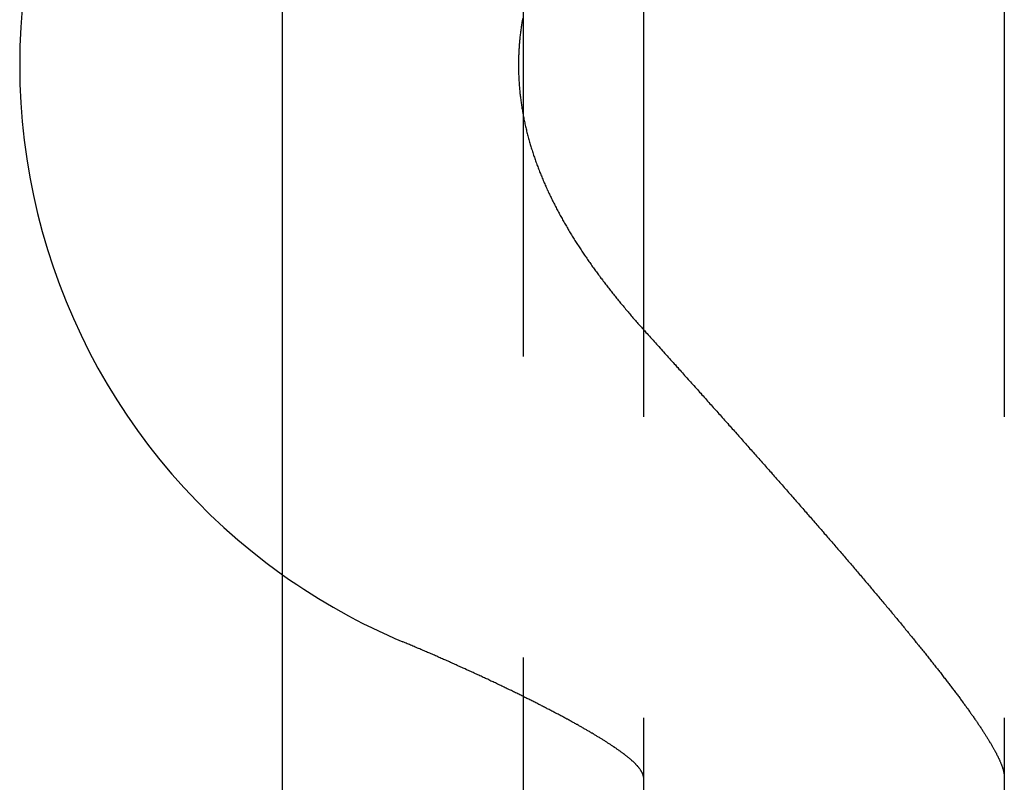
# Model space of a CAD drawing. Extents: x 428 to 1196, y -840 to -245.
# Drawn here: x 455 to 459, y -585 to -582 of the extents above; entities that cross this region are included whole.
import ezdxf

# ---------------------------------------------------------------- set-up
doc = ezdxf.new("R2010")
doc.units = 0
doc.header["$LTSCALE"] = 10
doc.linetypes.add('VERDECKT', pattern=[0.375, 0.25, -0.125])
doc.layers.get('0').update_dxf_attribs({"linetype": 'CONTINUOUS'})
doc.layers.add('STEMPEL', color=3, linetype='CONTINUOUS')

# ---------------------------------------------------------------- blocks, each defined once
blk = doc.blocks.new('A$CD27566FA')
blk.add_line((-18.36137, -585.54868), (-18.36137, -286.54868))
at = {"color": 1, "linetype": 'VERDECKT'}
for p, q in [((-17.36137, -286.54868), (-17.36137, -585.54868)), ((-16.86137, -290.54868), (-16.86137, -583.54868)), ((-15.36137, -290.54868), (-15.36137, -583.54868))]:
    blk.add_line(p, q, dxfattribs=at)
at = {"color": 1}
for points in [[(-17.3637, -358.894, 0), (-17.3645, -358.899, 0), (-17.3654, -358.904, 0), (-17.3662, -358.909, 0), (-17.367, -358.914, 0), (-17.3678, -358.919, 0), (-17.3686, -358.924, 0), (-17.3693, -358.929, 0), (-17.3701, -358.934, 0), (-17.3708, -358.939, 0), (-17.3714, -358.945, 0), (-17.3721, -358.95, 0), (-17.3727, -358.955, 0), (-17.3733, -358.96, 0), (-17.3739, -358.965, 0), (-17.3745, -358.97, 0), (-17.375, -358.975, 0), (-17.3755, -358.981, 0), (-17.376, -358.986, 0), (-17.3765, -358.991, 0), (-17.3769, -358.996, 0), (-17.3773, -359.001, 0), (-17.3777, -359.006, 0), (-17.3781, -359.012, 0), (-17.3784, -359.017, 0), (-17.3788, -359.022, 0), (-17.3791, -359.027, 0), (-17.3793, -359.032, 0), (-17.3796, -359.038, 0), (-17.3798, -359.043, 0), (-17.38, -359.048, 0), (-17.3802, -359.053, 0), (-17.3803, -359.059, 0), (-17.3805, -359.064, 0), (-17.3806, -359.069, 0), (-17.3806, -359.074, 0), (-17.3807, -359.08, 0), (-17.3807, -359.085, 0), (-17.3807, -359.09, 0), (-17.3807, -359.095, 0), (-17.3806, -359.101, 0), (-17.3806, -359.106, 0), (-17.3805, -359.111, 0), (-17.3803, -359.116, 0), (-17.3802, -359.122, 0), (-17.38, -359.127, 0), (-17.3798, -359.132, 0), (-17.3796, -359.137, 0), (-17.3793, -359.143, 0), (-17.3791, -359.148, 0), (-17.3788, -359.153, 0), (-17.3784, -359.158, 0), (-17.3781, -359.163, 0), (-17.3777, -359.169, 0), (-17.3773, -359.174, 0), (-17.3769, -359.179, 0), (-17.3765, -359.184, 0), (-17.376, -359.189, 0), (-17.3755, -359.194, 0), (-17.375, -359.2, 0), (-17.3745, -359.205, 0), (-17.3739, -359.21, 0), (-17.3733, -359.215, 0), (-17.3727, -359.22, 0), (-17.3721, -359.225, 0), (-17.3714, -359.231, 0), (-17.3708, -359.236, 0), (-17.3701, -359.241, 0), (-17.3693, -359.246, 0), (-17.3686, -359.251, 0), (-17.3678, -359.256, 0), (-17.367, -359.261, 0), (-17.3662, -359.266, 0), (-17.3654, -359.271, 0), (-17.3645, -359.276, 0), (-17.3637, -359.282, 0), (-17.3628, -359.287, 0), (-17.3618, -359.292, 0), (-17.3609, -359.297, 0), (-17.3599, -359.302, 0), (-17.3589, -359.307, 0), (-17.3579, -359.312, 0), (-17.3569, -359.317, 0), (-17.3558, -359.322, 0), (-17.3548, -359.327, 0), (-17.3537, -359.332, 0), (-17.3526, -359.337, 0), (-17.3514, -359.342, 0), (-17.3503, -359.347, 0), (-17.3491, -359.352, 0), (-17.3479, -359.357, 0), (-17.3467, -359.362, 0), (-17.3454, -359.367, 0), (-17.3441, -359.372, 0), (-17.3429, -359.377, 0), (-17.3416, -359.382, 0), (-17.3402, -359.387, 0), (-17.3389, -359.392, 0), (-17.3375, -359.397, 0), (-17.3361, -359.402, 0), (-17.3347, -359.407, 0), (-17.3333, -359.412, 0), (-17.3319, -359.417, 0), (-17.3304, -359.422, 0), (-17.3289, -359.426, 0), (-17.3274, -359.431, 0), (-17.3259, -359.436, 0), (-17.3243, -359.441, 0), (-17.3228, -359.446, 0), (-17.3212, -359.451, 0), (-17.3196, -359.456, 0), (-17.318, -359.461, 0), (-17.3163, -359.466, 0), (-17.3147, -359.47, 0), (-17.313, -359.475, 0), (-17.3113, -359.48, 0), (-17.3096, -359.485, 0), (-17.3079, -359.49, 0), (-17.3061, -359.495, 0), (-17.3043, -359.5, 0), (-17.3025, -359.504, 0), (-17.3007, -359.509, 0), (-17.2989, -359.514, 0), (-17.2971, -359.519, 0), (-17.2952, -359.524, 0), (-17.2933, -359.529, 0), (-17.2914, -359.533, 0), (-17.2895, -359.538, 0), (-17.2876, -359.543, 0), (-17.2856, -359.548, 0), (-17.2837, -359.552, 0), (-17.2817, -359.557, 0), (-17.2797, -359.562, 0), (-17.2777, -359.567, 0), (-17.2756, -359.572, 0), (-17.2736, -359.576, 0), (-17.2715, -359.581, 0), (-17.2694, -359.586, 0), (-17.2673, -359.591, 0), (-17.2652, -359.595, 0), (-17.2631, -359.6, 0), (-17.2609, -359.605, 0), (-17.2588, -359.609, 0), (-17.2566, -359.614, 0), (-17.2544, -359.619, 0), (-17.2522, -359.623, 0), (-17.2499, -359.628, 0), (-17.2477, -359.633, 0), (-17.2454, -359.638, 0), (-17.2432, -359.642, 0), (-17.2409, -359.647, 0), (-17.2386, -359.652, 0), (-17.2362, -359.656, 0), (-17.2339, -359.661, 0), (-17.2315, -359.665, 0), (-17.2292, -359.67, 0), (-17.2268, -359.675, 0), (-17.2244, -359.679, 0), (-17.222, -359.684, 0), (-17.2196, -359.689, 0), (-17.2171, -359.693, 0), (-17.2147, -359.698, 0), (-17.2122, -359.702, 0), (-17.2097, -359.707, 0), (-17.2072, -359.712, 0), (-17.2047, -359.716, 0), (-17.2022, -359.721, 0), (-17.1996, -359.725, 0), (-17.1971, -359.73, 0), (-17.1945, -359.734, 0), (-17.1919, -359.739, 0), (-17.1893, -359.744, 0), (-17.1867, -359.748, 0), (-17.1841, -359.753, 0), (-17.1814, -359.757, 0), (-17.1788, -359.762, 0), (-17.1761, -359.766, 0), (-17.1735, -359.771, 0), (-17.1708, -359.775, 0), (-17.1681, -359.78, 0), (-17.1654, -359.784, 0), (-17.1626, -359.789, 0), (-17.1599, -359.793, 0), (-17.1571, -359.798, 0), (-17.1544, -359.802, 0), (-17.1516, -359.807, 0), (-17.1488, -359.811, 0), (-17.146, -359.816, 0), (-17.1432, -359.82, 0), (-17.1404, -359.824, 0), (-17.1375, -359.829, 0), (-17.1347, -359.833, 0), (-17.1318, -359.838, 0), (-17.129, -359.842, 0), (-17.1261, -359.847, 0), (-17.1232, -359.851, 0), (-17.1203, -359.855, 0), (-17.1174, -359.86, 0), (-17.1144, -359.864, 0), (-17.1115, -359.869, 0), (-17.1085, -359.873, 0), (-17.1056, -359.877, 0), (-17.1026, -359.882, 0), (-17.0996, -359.886, 0), (-17.0966, -359.89, 0), (-17.0936, -359.895, 0), (-17.0906, -359.899, 0), (-17.0876, -359.903, 0), (-17.0846, -359.908, 0), (-17.0815, -359.912, 0), (-17.0785, -359.916, 0), (-17.0754, -359.921, 0), (-17.0724, -359.925, 0), (-17.0693, -359.929, 0), (-17.0662, -359.934, 0), (-17.0631, -359.938, 0), (-17.06, -359.942, 0), (-17.0568, -359.946, 0), (-17.0537, -359.951, 0), (-17.0506, -359.955, 0), (-17.0474, -359.959, 0), (-17.0443, -359.963, 0), (-17.0411, -359.968, 0), (-17.0379, -359.972, 0), (-17.0348, -359.976, 0), (-17.0316, -359.98, 0), (-17.0284, -359.985, 0), (-17.0252, -359.989, 0), (-17.0219, -359.993, 0), (-17.0187, -359.997, 0), (-17.0155, -360.002, 0), (-17.0122, -360.006, 0), (-17.009, -360.01, 0), (-17.0057, -360.014, 0), (-17.0025, -360.018, 0), (-16.9992, -360.022, 0), (-16.9959, -360.027, 0), (-16.9926, -360.031, 0), (-16.9893, -360.035, 0), (-16.986, -360.039, 0), (-16.9827, -360.043, 0), (-16.9794, -360.047, 0), (-16.9761, -360.051, 0), (-16.9728, -360.056, 0), (-16.9694, -360.06, 0), (-16.9661, -360.064, 0), (-16.9627, -360.068, 0), (-16.9594, -360.072, 0), (-16.956, -360.076, 0), (-16.9526, -360.08, 0), (-16.9492, -360.084, 0), (-16.9459, -360.088, 0), (-16.9425, -360.092, 0), (-16.9391, -360.096, 0), (-16.9357, -360.101, 0), (-16.9322, -360.105, 0), (-16.9288, -360.109, 0), (-16.9254, -360.113, 0), (-16.922, -360.117, 0), (-16.9185, -360.121, 0), (-16.9151, -360.125, 0), (-16.9117, -360.129, 0), (-16.9082, -360.133, 0), (-16.9048, -360.137, 0), (-16.9013, -360.141, 0), (-16.8978, -360.145, 0), (-16.8944, -360.149, 0), (-16.8909, -360.153, 0), (-16.8874, -360.157, 0), (-16.8839, -360.161, 0), (-16.8804, -360.165, 0), (-16.8769, -360.169, 0), (-16.8734, -360.172, 0), (-16.8699, -360.176, 0), (-16.8664, -360.18, 0), (-16.8629, -360.184, 0), (-16.8594, -360.188, 0), (-16.8559, -360.192, 0)], [(-16.8559, -360.192, 0), (-16.8509, -360.198, 0), (-16.846, -360.203, 0), (-16.8411, -360.208, 0), (-16.8362, -360.214, 0), (-16.8313, -360.219, 0), (-16.8264, -360.225, 0), (-16.8215, -360.23, 0), (-16.8166, -360.236, 0), (-16.8117, -360.241, 0), (-16.8068, -360.247, 0), (-16.8019, -360.252, 0), (-16.797, -360.257, 0), (-16.7921, -360.263, 0), (-16.7872, -360.268, 0), (-16.7823, -360.274, 0), (-16.7774, -360.279, 0), (-16.7725, -360.285, 0), (-16.7677, -360.29, 0), (-16.7628, -360.295, 0), (-16.7579, -360.301, 0), (-16.753, -360.306, 0), (-16.7482, -360.312, 0), (-16.7433, -360.317, 0), (-16.7384, -360.323, 0), (-16.7336, -360.328, 0), (-16.7287, -360.333, 0), (-16.7239, -360.339, 0), (-16.719, -360.344, 0), (-16.7142, -360.35, 0), (-16.7093, -360.355, 0), (-16.7045, -360.36, 0), (-16.6996, -360.366, 0), (-16.6948, -360.371, 0), (-16.69, -360.377, 0), (-16.6852, -360.382, 0), (-16.6803, -360.387, 0), (-16.6755, -360.393, 0), (-16.6707, -360.398, 0), (-16.6659, -360.403, 0), (-16.6611, -360.409, 0), (-16.6563, -360.414, 0), (-16.6515, -360.419, 0), (-16.6467, -360.425, 0), (-16.6419, -360.43, 0), (-16.6372, -360.435, 0), (-16.6324, -360.441, 0), (-16.6276, -360.446, 0), (-16.6228, -360.451, 0), (-16.6181, -360.457, 0), (-16.6133, -360.462, 0), (-16.6086, -360.467, 0), (-16.6039, -360.473, 0), (-16.5991, -360.478, 0), (-16.5944, -360.483, 0), (-16.5897, -360.489, 0), (-16.5849, -360.494, 0), (-16.5802, -360.499, 0), (-16.5755, -360.504, 0), (-16.5708, -360.51, 0), (-16.5661, -360.515, 0), (-16.5615, -360.52, 0), (-16.5568, -360.525, 0), (-16.5521, -360.531, 0), (-16.5474, -360.536, 0), (-16.5428, -360.541, 0), (-16.5381, -360.546, 0), (-16.5335, -360.551, 0), (-16.5288, -360.557, 0), (-16.5242, -360.562, 0), (-16.5196, -360.567, 0), (-16.515, -360.572, 0), (-16.5104, -360.577, 0), (-16.5058, -360.583, 0), (-16.5012, -360.588, 0), (-16.4966, -360.593, 0), (-16.492, -360.598, 0), (-16.4874, -360.603, 0), (-16.4828, -360.608, 0), (-16.4783, -360.613, 0), (-16.4737, -360.619, 0), (-16.4691, -360.624, 0), (-16.4645, -360.629, 0), (-16.4599, -360.634, 0), (-16.4553, -360.639, 0), (-16.4507, -360.644, 0), (-16.4461, -360.65, 0), (-16.4415, -360.655, 0), (-16.4369, -360.66, 0), (-16.4323, -360.665, 0), (-16.4277, -360.67, 0), (-16.4231, -360.676, 0), (-16.4185, -360.681, 0), (-16.4139, -360.686, 0), (-16.4093, -360.691, 0), (-16.4047, -360.696, 0), (-16.4001, -360.702, 0), (-16.3955, -360.707, 0), (-16.3909, -360.712, 0), (-16.3863, -360.717, 0), (-16.3817, -360.722, 0), (-16.3771, -360.727, 0), (-16.3725, -360.733, 0), (-16.3679, -360.738, 0), (-16.3633, -360.743, 0), (-16.3587, -360.748, 0), (-16.3541, -360.753, 0), (-16.3495, -360.759, 0), (-16.3449, -360.764, 0), (-16.3403, -360.769, 0), (-16.3357, -360.774, 0), (-16.3311, -360.779, 0), (-16.3266, -360.785, 0), (-16.322, -360.79, 0), (-16.3174, -360.795, 0), (-16.3128, -360.8, 0), (-16.3082, -360.806, 0), (-16.3036, -360.811, 0), (-16.2991, -360.816, 0), (-16.2945, -360.821, 0), (-16.2899, -360.826, 0), (-16.2853, -360.831, 0), (-16.2808, -360.837, 0), (-16.2762, -360.842, 0), (-16.2716, -360.847, 0), (-16.2671, -360.852, 0), (-16.2625, -360.857, 0), (-16.2579, -360.863, 0), (-16.2534, -360.868, 0), (-16.2488, -360.873, 0), (-16.2443, -360.878, 0), (-16.2397, -360.883, 0), (-16.2352, -360.889, 0), (-16.2307, -360.894, 0), (-16.2261, -360.899, 0), (-16.2216, -360.904, 0), (-16.2171, -360.909, 0), (-16.2125, -360.914, 0), (-16.208, -360.92, 0), (-16.2035, -360.925, 0), (-16.199, -360.93, 0), (-16.1945, -360.935, 0), (-16.19, -360.94, 0), (-16.1855, -360.945, 0), (-16.181, -360.951, 0), (-16.1765, -360.956, 0), (-16.172, -360.961, 0), (-16.1675, -360.966, 0), (-16.163, -360.971, 0), (-16.1585, -360.976, 0), (-16.1541, -360.981, 0), (-16.1496, -360.987, 0), (-16.1451, -360.992, 0), (-16.1407, -360.997, 0), (-16.1362, -361.002, 0), (-16.1318, -361.007, 0), (-16.1274, -361.012, 0), (-16.1229, -361.017, 0), (-16.1185, -361.022, 0), (-16.1141, -361.027, 0), (-16.1097, -361.033, 0), (-16.1052, -361.038, 0), (-16.1008, -361.043, 0), (-16.0964, -361.048, 0), (-16.092, -361.053, 0), (-16.0877, -361.058, 0), (-16.0833, -361.063, 0), (-16.0789, -361.068, 0), (-16.0745, -361.073, 0), (-16.0702, -361.078, 0), (-16.0658, -361.083, 0), (-16.0615, -361.088, 0), (-16.0571, -361.093, 0), (-16.0528, -361.098, 0), (-16.0485, -361.103, 0), (-16.0441, -361.108, 0), (-16.0398, -361.113, 0), (-16.0355, -361.118, 0), (-16.0312, -361.123, 0), (-16.0269, -361.128, 0), (-16.0226, -361.133, 0), (-16.0184, -361.138, 0), (-16.0141, -361.143, 0), (-16.0098, -361.148, 0), (-16.0056, -361.153, 0), (-16.0013, -361.158, 0), (-15.9971, -361.163, 0), (-15.9929, -361.168, 0), (-15.9886, -361.173, 0), (-15.9844, -361.178, 0), (-15.9802, -361.183, 0), (-15.976, -361.188, 0), (-15.9718, -361.193, 0), (-15.9677, -361.198, 0), (-15.9635, -361.203, 0), (-15.9593, -361.207, 0), (-15.9552, -361.212, 0), (-15.951, -361.217, 0), (-15.9469, -361.222, 0), (-15.9428, -361.227, 0), (-15.9386, -361.232, 0), (-15.9345, -361.237, 0), (-15.9304, -361.241, 0), (-15.9264, -361.246, 0), (-15.9223, -361.251, 0), (-15.9182, -361.256, 0), (-15.9141, -361.261, 0), (-15.9101, -361.265, 0), (-15.9061, -361.27, 0), (-15.902, -361.275, 0), (-15.898, -361.28, 0), (-15.894, -361.284, 0), (-15.89, -361.289, 0), (-15.886, -361.294, 0), (-15.882, -361.299, 0), (-15.8781, -361.303, 0), (-15.8741, -361.308, 0), (-15.8702, -361.313, 0), (-15.8662, -361.317, 0), (-15.8623, -361.322, 0), (-15.8584, -361.327, 0), (-15.8545, -361.331, 0), (-15.8506, -361.336, 0), (-15.8467, -361.341, 0), (-15.8428, -361.345, 0), (-15.839, -361.35, 0), (-15.8351, -361.355, 0), (-15.8313, -361.359, 0), (-15.8275, -361.364, 0), (-15.8236, -361.368, 0), (-15.8198, -361.373, 0), (-15.816, -361.378, 0), (-15.8123, -361.382, 0), (-15.8085, -361.387, 0), (-15.8047, -361.391, 0), (-15.801, -361.396, 0), (-15.7973, -361.4, 0), (-15.7935, -361.405, 0), (-15.7898, -361.409, 0), (-15.7861, -361.414, 0), (-15.7824, -361.418, 0), (-15.7788, -361.423, 0), (-15.7751, -361.427, 0), (-15.7714, -361.432, 0), (-15.7678, -361.436, 0), (-15.7642, -361.44, 0), (-15.7606, -361.445, 0), (-15.757, -361.449, 0), (-15.7534, -361.454, 0), (-15.7498, -361.458, 0), (-15.7462, -361.462, 0), (-15.7427, -361.467, 0), (-15.7392, -361.471, 0), (-15.7356, -361.475, 0), (-15.7321, -361.48, 0), (-15.7286, -361.484, 0), (-15.7251, -361.488, 0), (-15.7217, -361.493, 0), (-15.7182, -361.497, 0), (-15.7148, -361.501, 0), (-15.7113, -361.505, 0), (-15.7079, -361.51, 0), (-15.7045, -361.514, 0), (-15.7011, -361.518, 0), (-15.6978, -361.522, 0), (-15.6944, -361.526, 0), (-15.691, -361.531, 0), (-15.6877, -361.535, 0), (-15.6844, -361.539, 0), (-15.6811, -361.543, 0), (-15.6778, -361.547, 0), (-15.6745, -361.551, 0), (-15.6713, -361.555, 0), (-15.668, -361.559, 0), (-15.6648, -361.563, 0), (-15.6616, -361.567, 0), (-15.6584, -361.572, 0), (-15.6552, -361.576, 0), (-15.652, -361.58, 0), (-15.6488, -361.584, 0), (-15.6457, -361.588, 0), (-15.6425, -361.592, 0), (-15.6394, -361.595, 0), (-15.6363, -361.599, 0), (-15.6332, -361.603, 0), (-15.6302, -361.607, 0), (-15.6271, -361.611, 0), (-15.6241, -361.615, 0), (-15.6211, -361.619, 0), (-15.618, -361.623, 0), (-15.6151, -361.627, 0), (-15.6121, -361.631, 0), (-15.6091, -361.634, 0), (-15.6062, -361.638, 0), (-15.6032, -361.642, 0), (-15.6003, -361.646, 0), (-15.5974, -361.65, 0), (-15.5945, -361.653, 0), (-15.5917, -361.657, 0), (-15.5888, -361.661, 0), (-15.586, -361.664, 0), (-15.5832, -361.668, 0), (-15.5804, -361.672, 0), (-15.5776, -361.676, 0), (-15.5748, -361.679, 0), (-15.572, -361.683, 0), (-15.5693, -361.686, 0), (-15.5666, -361.69, 0), (-15.5639, -361.694, 0), (-15.5612, -361.697, 0), (-15.5585, -361.701, 0), (-15.5558, -361.704, 0), (-15.5532, -361.708, 0), (-15.5506, -361.711, 0), (-15.548, -361.715, 0), (-15.5454, -361.718, 0), (-15.5428, -361.722, 0), (-15.5402, -361.725, 0), (-15.5377, -361.729, 0), (-15.5352, -361.732, 0), (-15.5327, -361.736, 0), (-15.5302, -361.739, 0), (-15.5277, -361.742, 0), (-15.5252, -361.746, 0), (-15.5228, -361.749, 0), (-15.5204, -361.752, 0), (-15.518, -361.756, 0), (-15.5156, -361.759, 0), (-15.5132, -361.762, 0), (-15.5109, -361.766, 0), (-15.5085, -361.769, 0), (-15.5062, -361.772, 0), (-15.5039, -361.775, 0), (-15.5016, -361.779, 0), (-15.4993, -361.782, 0), (-15.4971, -361.785, 0), (-15.4949, -361.788, 0), (-15.4926, -361.791, 0), (-15.4904, -361.794, 0), (-15.4883, -361.798, 0), (-15.4861, -361.801, 0), (-15.484, -361.804, 0), (-15.4818, -361.807, 0), (-15.4797, -361.81, 0), (-15.4776, -361.813, 0), (-15.4756, -361.816, 0), (-15.4735, -361.819, 0), (-15.4715, -361.822, 0), (-15.4695, -361.825, 0), (-15.4675, -361.828, 0), (-15.4655, -361.831, 0), (-15.4635, -361.834, 0), (-15.4616, -361.837, 0), (-15.4596, -361.84, 0), (-15.4577, -361.842, 0), (-15.4558, -361.845, 0), (-15.4539, -361.848, 0), (-15.452, -361.851, 0), (-15.4501, -361.854, 0), (-15.4483, -361.857, 0), (-15.4464, -361.86, 0), (-15.4446, -361.862, 0), (-15.4428, -361.865, 0), (-15.441, -361.868, 0), (-15.4393, -361.871, 0), (-15.4375, -361.874, 0), (-15.4358, -361.876, 0), (-15.4341, -361.879, 0), (-15.4324, -361.882, 0), (-15.4307, -361.885, 0), (-15.429, -361.887, 0), (-15.4273, -361.89, 0), (-15.4257, -361.893, 0), (-15.4241, -361.895, 0), (-15.4225, -361.898, 0), (-15.4209, -361.901, 0), (-15.4193, -361.903, 0), (-15.4178, -361.906, 0), (-15.4163, -361.908, 0), (-15.4147, -361.911, 0), (-15.4133, -361.913, 0), (-15.4118, -361.916, 0), (-15.4103, -361.919, 0), (-15.4089, -361.921, 0), (-15.4075, -361.924, 0), (-15.4061, -361.926, 0), (-15.4047, -361.929, 0), (-15.4033, -361.931, 0), (-15.402, -361.933, 0), (-15.4007, -361.936, 0), (-15.3994, -361.938, 0), (-15.3981, -361.941, 0), (-15.3968, -361.943, 0), (-15.3956, -361.945, 0), (-15.3944, -361.948, 0), (-15.3932, -361.95, 0), (-15.392, -361.952, 0), (-15.3908, -361.955, 0), (-15.3897, -361.957, 0), (-15.3886, -361.959, 0), (-15.3875, -361.961, 0), (-15.3864, -361.964, 0), (-15.3853, -361.966, 0), (-15.3843, -361.968, 0), (-15.3833, -361.97, 0), (-15.3823, -361.972, 0), (-15.3813, -361.974, 0), (-15.3804, -361.977, 0), (-15.3795, -361.979, 0), (-15.3786, -361.981, 0), (-15.3777, -361.983, 0), (-15.3768, -361.985, 0), (-15.376, -361.987, 0), (-15.3752, -361.989, 0), (-15.3744, -361.991, 0), (-15.3736, -361.993, 0), (-15.3729, -361.995, 0), (-15.3722, -361.997, 0), (-15.3715, -361.999, 0), (-15.3708, -362.001, 0), (-15.3702, -362.002, 0), (-15.3695, -362.004, 0), (-15.3689, -362.006, 0), (-15.3683, -362.008, 0), (-15.3678, -362.01, 0), (-15.3672, -362.011, 0), (-15.3667, -362.013, 0), (-15.3662, -362.015, 0), (-15.3658, -362.017, 0), (-15.3653, -362.018, 0), (-15.3649, -362.02, 0), (-15.3645, -362.022, 0), (-15.3641, -362.023, 0), (-15.3638, -362.025, 0), (-15.3634, -362.027, 0), (-15.3631, -362.028, 0), (-15.3629, -362.03, 0), (-15.3626, -362.031, 0), (-15.3624, -362.033, 0), (-15.3622, -362.034, 0), (-15.362, -362.036, 0), (-15.3618, -362.037, 0), (-15.3617, -362.039, 0), (-15.3616, -362.04, 0), (-15.3615, -362.041, 0), (-15.3614, -362.043, 0), (-15.3614, -362.044, 0), (-15.3614, -362.046, 0)], [(-16.8614, -362.045, 0), (-16.8614, -362.045, 0), (-16.8614, -362.044, 0), (-16.8615, -362.043, 0), (-16.8616, -362.042, 0), (-16.8617, -362.041, 0), (-16.8618, -362.04, 0), (-16.862, -362.039, 0), (-16.8622, -362.038, 0), (-16.8624, -362.038, 0), (-16.8627, -362.037, 0), (-16.8629, -362.036, 0), (-16.8632, -362.035, 0), (-16.8636, -362.034, 0), (-16.8639, -362.033, 0), (-16.8643, -362.032, 0), (-16.8647, -362.031, 0), (-16.8651, -362.03, 0), (-16.8656, -362.029, 0), (-16.866, -362.028, 0), (-16.8665, -362.027, 0), (-16.8671, -362.026, 0), (-16.8676, -362.025, 0), (-16.8682, -362.024, 0), (-16.8688, -362.023, 0), (-16.8694, -362.021, 0), (-16.8701, -362.02, 0), (-16.8708, -362.019, 0), (-16.8715, -362.018, 0), (-16.8722, -362.017, 0), (-16.873, -362.016, 0), (-16.8738, -362.015, 0), (-16.8746, -362.014, 0), (-16.8754, -362.013, 0), (-16.8763, -362.011, 0), (-16.8772, -362.01, 0), (-16.8781, -362.009, 0), (-16.879, -362.008, 0), (-16.88, -362.007, 0), (-16.881, -362.005, 0), (-16.882, -362.004, 0), (-16.883, -362.003, 0), (-16.8841, -362.002, 0), (-16.8852, -362.001, 0), (-16.8863, -361.999, 0), (-16.8874, -361.998, 0), (-16.8886, -361.997, 0), (-16.8898, -361.996, 0), (-16.891, -361.994, 0), (-16.8923, -361.993, 0), (-16.8935, -361.992, 0), (-16.8948, -361.99, 0), (-16.8961, -361.989, 0), (-16.8975, -361.988, 0), (-16.8989, -361.986, 0), (-16.9002, -361.985, 0), (-16.9017, -361.984, 0), (-16.9031, -361.982, 0), (-16.9046, -361.981, 0), (-16.9061, -361.98, 0), (-16.9076, -361.978, 0), (-16.9091, -361.977, 0), (-16.9107, -361.975, 0), (-16.9123, -361.974, 0), (-16.9139, -361.973, 0), (-16.9156, -361.971, 0), (-16.9172, -361.97, 0), (-16.9189, -361.968, 0), (-16.9207, -361.967, 0), (-16.9224, -361.965, 0), (-16.9242, -361.964, 0), (-16.926, -361.963, 0), (-16.9278, -361.961, 0), (-16.9296, -361.96, 0), (-16.9315, -361.958, 0), (-16.9334, -361.957, 0), (-16.9353, -361.955, 0), (-16.9373, -361.954, 0), (-16.9392, -361.952, 0), (-16.9412, -361.951, 0), (-16.9432, -361.949, 0), (-16.9453, -361.948, 0), (-16.9474, -361.946, 0), (-16.9494, -361.944, 0), (-16.9516, -361.943, 0), (-16.9537, -361.941, 0), (-16.9559, -361.94, 0), (-16.958, -361.938, 0), (-16.9602, -361.937, 0), (-16.9625, -361.935, 0), (-16.9647, -361.933, 0), (-16.967, -361.932, 0), (-16.9693, -361.93, 0), (-16.9716, -361.929, 0), (-16.9739, -361.927, 0), (-16.9763, -361.925, 0), (-16.9787, -361.924, 0), (-16.9811, -361.922, 0), (-16.9835, -361.92, 0), (-16.986, -361.919, 0), (-16.9884, -361.917, 0), (-16.9909, -361.915, 0), (-16.9934, -361.914, 0), (-16.9959, -361.912, 0), (-16.9985, -361.91, 0), (-17.001, -361.909, 0), (-17.0036, -361.907, 0), (-17.0062, -361.905, 0), (-17.0088, -361.904, 0), (-17.0115, -361.902, 0), (-17.0141, -361.9, 0), (-17.0168, -361.898, 0), (-17.0195, -361.897, 0), (-17.0222, -361.895, 0), (-17.0249, -361.893, 0), (-17.0277, -361.892, 0), (-17.0304, -361.89, 0), (-17.0332, -361.888, 0), (-17.036, -361.886, 0), (-17.0388, -361.885, 0), (-17.0417, -361.883, 0), (-17.0445, -361.881, 0), (-17.0474, -361.879, 0), (-17.0502, -361.878, 0), (-17.0531, -361.876, 0), (-17.0561, -361.874, 0), (-17.059, -361.872, 0), (-17.0619, -361.871, 0), (-17.0649, -361.869, 0), (-17.0678, -361.867, 0), (-17.0708, -361.865, 0), (-17.0738, -361.863, 0), (-17.0768, -361.862, 0), (-17.0798, -361.86, 0), (-17.0829, -361.858, 0), (-17.0859, -361.856, 0), (-17.089, -361.855, 0), (-17.0921, -361.853, 0), (-17.0952, -361.851, 0), (-17.0983, -361.849, 0), (-17.1014, -361.847, 0), (-17.1045, -361.846, 0), (-17.1076, -361.844, 0), (-17.1108, -361.842, 0), (-17.114, -361.84, 0), (-17.1171, -361.838, 0), (-17.1203, -361.837, 0), (-17.1235, -361.835, 0), (-17.1267, -361.833, 0), (-17.1299, -361.831, 0), (-17.1332, -361.829, 0), (-17.1364, -361.827, 0), (-17.1397, -361.826, 0), (-17.1429, -361.824, 0), (-17.1462, -361.822, 0), (-17.1495, -361.82, 0), (-17.1528, -361.818, 0), (-17.1561, -361.817, 0), (-17.1594, -361.815, 0), (-17.1628, -361.813, 0), (-17.1662, -361.811, 0), (-17.1696, -361.809, 0), (-17.173, -361.807, 0), (-17.1765, -361.805, 0), (-17.1799, -361.804, 0), (-17.1834, -361.802, 0), (-17.1869, -361.8, 0), (-17.1904, -361.798, 0), (-17.194, -361.796, 0), (-17.1976, -361.794, 0), (-17.2011, -361.792, 0), (-17.2047, -361.79, 0), (-17.2084, -361.788, 0), (-17.212, -361.786, 0), (-17.2156, -361.784, 0), (-17.2193, -361.782, 0), (-17.223, -361.781, 0), (-17.2267, -361.779, 0), (-17.2304, -361.777, 0), (-17.2342, -361.775, 0), (-17.238, -361.773, 0), (-17.2417, -361.771, 0), (-17.2455, -361.769, 0), (-17.2493, -361.767, 0), (-17.2532, -361.765, 0), (-17.257, -361.763, 0), (-17.2609, -361.761, 0), (-17.2648, -361.759, 0), (-17.2687, -361.757, 0), (-17.2726, -361.755, 0), (-17.2765, -361.753, 0), (-17.2804, -361.751, 0), (-17.2844, -361.749, 0), (-17.2884, -361.747, 0), (-17.2924, -361.745, 0), (-17.2964, -361.743, 0), (-17.3004, -361.741, 0), (-17.3044, -361.738, 0), (-17.3085, -361.736, 0), (-17.3126, -361.734, 0), (-17.3166, -361.732, 0), (-17.3207, -361.73, 0), (-17.3248, -361.728, 0), (-17.329, -361.726, 0), (-17.3331, -361.724, 0), (-17.3373, -361.722, 0), (-17.3414, -361.72, 0), (-17.3456, -361.718, 0), (-17.3498, -361.716, 0), (-17.354, -361.714, 0), (-17.3582, -361.712, 0), (-17.3625, -361.709, 0), (-17.3667, -361.707, 0), (-17.371, -361.705, 0), (-17.3752, -361.703, 0), (-17.3795, -361.701, 0), (-17.3838, -361.699, 0), (-17.3881, -361.697, 0), (-17.3925, -361.695, 0), (-17.3968, -361.693, 0), (-17.4011, -361.691, 0), (-17.4055, -361.688, 0), (-17.4099, -361.686, 0), (-17.4142, -361.684, 0), (-17.4186, -361.682, 0), (-17.423, -361.68, 0), (-17.4275, -361.678, 0), (-17.4319, -361.676, 0), (-17.4363, -361.674, 0), (-17.4408, -361.671, 0), (-17.4452, -361.669, 0), (-17.4497, -361.667, 0), (-17.4542, -361.665, 0), (-17.4586, -361.663, 0), (-17.4631, -361.661, 0), (-17.4676, -361.659, 0), (-17.4722, -361.656, 0), (-17.4767, -361.654, 0), (-17.4812, -361.652, 0), (-17.4858, -361.65, 0), (-17.4903, -361.648, 0), (-17.4949, -361.646, 0), (-17.4995, -361.644, 0), (-17.504, -361.641, 0), (-17.5086, -361.639, 0), (-17.5132, -361.637, 0), (-17.5178, -361.635, 0), (-17.5224, -361.633, 0), (-17.527, -361.631, 0), (-17.5317, -361.629, 0), (-17.5363, -361.626, 0), (-17.5409, -361.624, 0), (-17.5456, -361.622, 0), (-17.5502, -361.62, 0), (-17.5549, -361.618, 0), (-17.5596, -361.616, 0), (-17.5642, -361.614, 0), (-17.5689, -361.611, 0), (-17.5736, -361.609, 0), (-17.5783, -361.607, 0), (-17.583, -361.605, 0), (-17.5877, -361.603, 0), (-17.5924, -361.601, 0), (-17.5971, -361.599, 0), (-17.6018, -361.596, 0), (-17.6065, -361.594, 0), (-17.6112, -361.592, 0), (-17.6159, -361.59, 0), (-17.6206, -361.588, 0), (-17.6254, -361.586, 0), (-17.6301, -361.584, 0), (-17.6348, -361.581, 0), (-17.6396, -361.579, 0), (-17.6443, -361.577, 0), (-17.649, -361.575, 0), (-17.6538, -361.573, 0), (-17.6585, -361.571, 0), (-17.6633, -361.569, 0), (-17.668, -361.567, 0), (-17.6728, -361.564, 0), (-17.6775, -361.562, 0), (-17.6823, -361.56, 0), (-17.687, -361.558, 0), (-17.6918, -361.556, 0), (-17.6965, -361.554, 0), (-17.7013, -361.552, 0), (-17.706, -361.55, 0), (-17.7108, -361.548, 0), (-17.7155, -361.546, 0), (-17.7202, -361.543, 0), (-17.725, -361.541, 0), (-17.7297, -361.539, 0), (-17.7345, -361.537, 0), (-17.7392, -361.535, 0), (-17.744, -361.533, 0), (-17.7487, -361.531, 0), (-17.7534, -361.529, 0), (-17.7582, -361.527, 0), (-17.7629, -361.525, 0), (-17.7676, -361.523, 0), (-17.7724, -361.521, 0), (-17.7771, -361.519, 0), (-17.7818, -361.517, 0), (-17.7865, -361.515, 0), (-17.7912, -361.513, 0), (-17.796, -361.511, 0), (-17.8007, -361.509, 0), (-17.8054, -361.507, 0), (-17.8101, -361.505, 0), (-17.8148, -361.503, 0), (-17.8194, -361.501, 0), (-17.8241, -361.499, 0), (-17.8288, -361.497, 0), (-17.8335, -361.495, 0), (-17.8381, -361.493, 0), (-17.8428, -361.491, 0), (-17.8474, -361.489, 0), (-17.8521, -361.487, 0), (-17.8567, -361.485, 0), (-17.8614, -361.483, 0)]]:
    blk.add_polyline3d(points, dxfattribs=at)
blk.add_arc((-16.85586, -359.08753), 2.59786, 125.41684, 234.58316)
at = {"color": 1, "linetype": 'VERDECKT'}
blk.add_arc((-16.85586, -359.08753), 2.59786, 234.58316, 247.22863, dxfattribs=at)

msp = doc.modelspace()

# ---------------------------------------------------------------- block references
at = {"layer": 'STEMPEL'}
msp.add_blockref('A$CD27566FA', (474.8601, -222.6399, -48.6826), dxfattribs=at)

doc.saveas('drawing.dxf')
